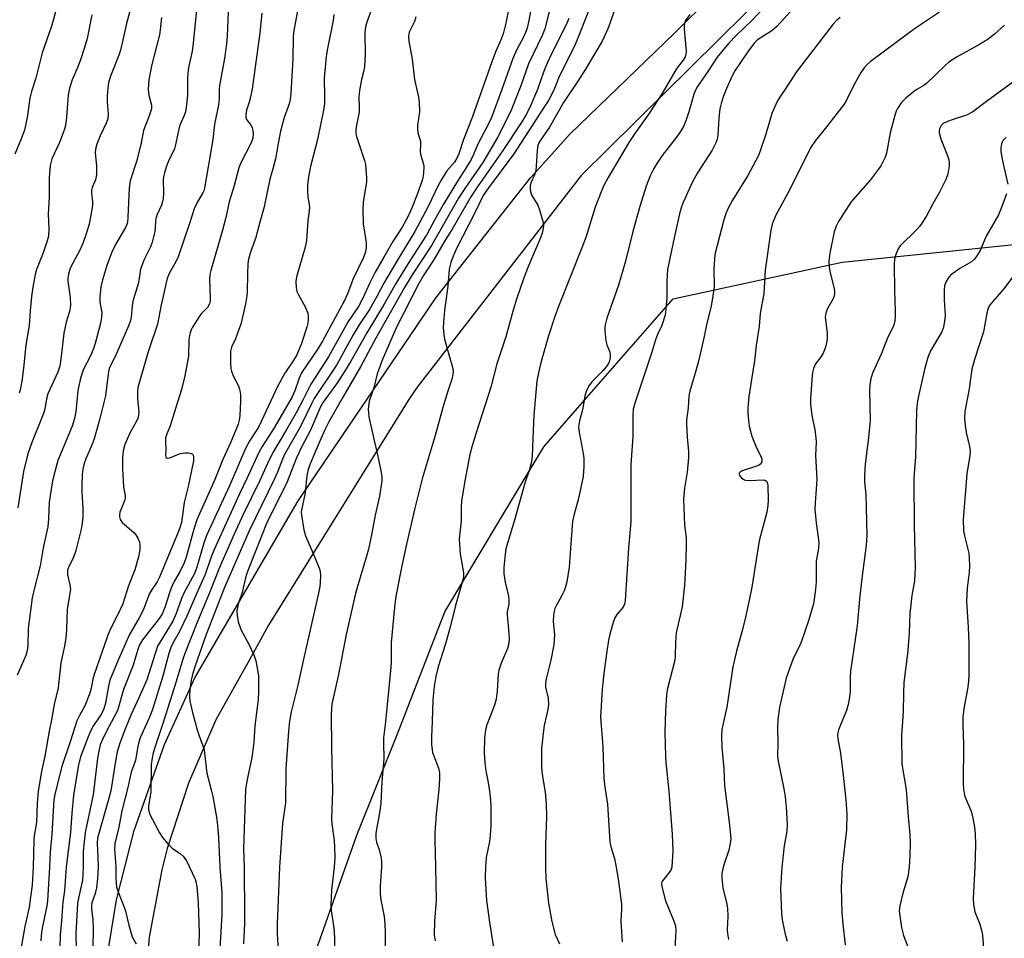
# Model space of a CAD drawing. Units: inches. Extents: x 1243771 to 1249771, y 593451 to 597452.
# Drawn here: x 1248700 to 1248979, y 593980 to 594240 of the extents above; entities that cross this region are included whole.
import ezdxf

# ---------------------------------------------------------------- set-up
doc = ezdxf.new("R2010")
doc.units = ezdxf.units.IN
doc.header["$MEASUREMENT"] = 0
for name, color, linetype in [('NTRL-Trees', 3, 'Continuous'), ('TRANS-Road', 130, 'Continuous'), ('Undefined', 1, 'Continuous')]:
    doc.layers.add(name, color=color, linetype=linetype)

msp = doc.modelspace()

# ---------------------------------------------------------------- linework, layer by layer
at = {"layer": 'NTRL-Trees'}
msp.add_polyline3d([(1249004.75, 593451.11, 0), (1248561.6, 593451.15, 0), (1248649.72, 593612.72, 0), (1248697.53, 593708.33, 0), (1248718.54, 593748.18, 0), (1248728.13, 593767.36, 0), (1248737.72, 593792.3, 0), (1248747.32, 593819.15, 0), (1248756.91, 593853.68, 0), (1248768.42, 593884.37, 0), (1248776.09, 593930.41, 0), (1248778.01, 593951.51, 0), (1248783.76, 593976.44, 0), (1248795.27, 594009.05, 0), (1248806.78, 594037.82, 0), (1248820.21, 594072.35, 0), (1248837.47, 594101.12, 0), (1248848.31, 594119.19, 0), (1248859.82, 594132.35, 0), (1248885, 594161.13, 0), (1248932.92, 594171.55, 0), (1249004.79, 594178.84, 0)], dxfattribs=at)
at = {"layer": 'TRANS-Road'}
for points in [[(1248722.91, 593965.2), (1248727.12, 593990.72), (1248732.14, 594010.34), (1248740.73, 594034.74), (1248749.33, 594053.67), (1248778.61, 594103.8), (1248817.76, 594161.53), (1248844.5, 594195.4), (1248855.71, 594207.76), (1248885.45, 594236.52), (1248916.43, 594267.22), (1248923, 594272.66), (1248922.77, 594272.93), (1248922.51, 594273.25), (1248928.09, 594278.78), (1248971.13, 594320.54), (1249016.04, 594365.22)], [(1248993.67, 594326.12), (1248944.46, 594280.7), (1248858.88, 594196.12), (1248812.41, 594136.1), (1248810.28, 594133.04), (1248770.23, 594068.57), (1248764.87, 594058.74), (1248755.32, 594041.72), (1248747.5, 594023.85), (1248741.46, 594005.29), (1248739.92, 593999.28), (1248736.33, 593980.11), (1248734.63, 593960.67)]]:
    msp.add_lwpolyline(points, dxfattribs=at)
at = {"layer": 'Undefined'}
for points, elevation in [([(1248731.62, 594245.42), (1248729.95, 594239.14), (1248728.27, 594231.61), (1248727.8, 594230.23), (1248725.4, 594224.23), (1248724.86, 594222.43), (1248724.61, 594220.83), (1248724.45, 594218.54), (1248724.48, 594216.99), (1248724.73, 594213.59), (1248724.61, 594212.19), (1248724.24, 594211.08), (1248722.48, 594207.34), (1248721.56, 594204.93), (1248721.16, 594203.57), (1248721.08, 594202.51), (1248721.42, 594198.85), (1248721.44, 594196.23), (1248721.11, 594194.82), (1248720.18, 594192.68), (1248719.99, 594191.91), (1248719.98, 594191.11), (1248720.31, 594188.62), (1248720.34, 594187.53), (1248719.78, 594184.86), (1248719.36, 594182.32), (1248718.53, 594179.55), (1248717.6, 594176.81), (1248716.7, 594174.95), (1248714.09, 594169.96), (1248713.74, 594169.14), (1248713.47, 594168.07), (1248713.31, 594166.98), (1248713.3, 594166.14), (1248713.97, 594161.51), (1248714.09, 594159.18), (1248713.77, 594157.53), (1248712.85, 594154.5), (1248712.2, 594151.38), (1248711.95, 594149.64), (1248711.36, 594144), (1248711.05, 594142.05), (1248710.48, 594140.36), (1248707.66, 594134.15), (1248707.29, 594132.81), (1248706.79, 594129.88), (1248706.41, 594128.59), (1248703.09, 594120.42), (1248701.95, 594117.13), (1248700.71, 594112.17), (1248699.12, 594101.83)], 710), ([(1248750.17, 594246.75), (1248748.8, 594232.72), (1248748.56, 594231.29), (1248747.57, 594226.7), (1248747.31, 594224.95), (1248747.22, 594223.48), (1248747.25, 594218.82), (1248746.98, 594216.15), (1248746.66, 594214.1), (1248746.33, 594213.08), (1248745.16, 594210.52), (1248744.88, 594209.68), (1248744.47, 594207.95), (1248743.88, 594204.75), (1248743.57, 594203.63), (1248741.77, 594199.99), (1248741.17, 594198.42), (1248740.7, 594196.87), (1248740.46, 594195.73), (1248740.36, 594194.86), (1248740.42, 594191.01), (1248740.33, 594189.53), (1248740.2, 594188.67), (1248739.89, 594187.68), (1248738.68, 594184.99), (1248738.3, 594183.89), (1248738.18, 594183.13), (1248738.12, 594181.22), (1248738, 594180.18), (1248737.26, 594177.14), (1248736.75, 594175.84), (1248734.97, 594172.23), (1248733.96, 594169.54), (1248733.31, 594165.69), (1248731.7, 594160.48), (1248731.51, 594159.1), (1248731.29, 594155.96), (1248731.1, 594154.98), (1248730.62, 594153.68), (1248726.78, 594144.97), (1248725.31, 594142.04), (1248725.03, 594141.34), (1248724.85, 594140.49), (1248723.95, 594133.58), (1248722.25, 594126.77), (1248720.79, 594121.45), (1248720.18, 594119.87), (1248718.36, 594115.77), (1248717.92, 594114.44), (1248717.52, 594112.8), (1248717.36, 594111.33), (1248717.25, 594108.03), (1248717.29, 594106.25), (1248717.58, 594101.76), (1248717.53, 594099.22), (1248717.41, 594097.54), (1248717.06, 594095.79), (1248715.61, 594089.8), (1248714.77, 594087.62), (1248713.55, 594085.25), (1248713.24, 594084.19), (1248713.25, 594082.86), (1248713.91, 594080.06), (1248714.03, 594078.74), (1248713.13, 594073.18), (1248712.9, 594067.33), (1248712.73, 594064.99), (1248712.35, 594062.63), (1248711.34, 594057.89), (1248710.57, 594050.8), (1248709.43, 594046.12), (1248708.68, 594041.75), (1248708.01, 594038.55), (1248706.81, 594031.48), (1248705.8, 594027.11), (1248704.91, 594021.49), (1248704.58, 594018.02), (1248704.38, 594012.65), (1248703.77, 594008.85), (1248703.65, 594007.52), (1248703.45, 594000)], 706), ([(1248710.24, 594244.22), (1248708.73, 594238.69), (1248707.95, 594236.25), (1248706.05, 594230.84), (1248704.2, 594223.65), (1248702.97, 594219.89), (1248702.55, 594218), (1248701.73, 594212.54), (1248700.98, 594208.94), (1248700.07, 594206.45), (1248698.25, 594202.12)], 714), ([(1248758.82, 594242.42), (1248758.49, 594235.62), (1248758.3, 594233.37), (1248757.72, 594229.25), (1248756.29, 594221.58), (1248756.21, 594220.44), (1248756.19, 594217.94), (1248756.02, 594215.98), (1248754.95, 594210.65), (1248754.43, 594206.28), (1248752.11, 594192.5), (1248751.89, 594191.69), (1248751.63, 594191.12), (1248750.07, 594188.64), (1248749.12, 594186.59), (1248747.84, 594182.46), (1248744.58, 594173.03), (1248743.91, 594171.61), (1248742.12, 594168.44), (1248741.5, 594166.89), (1248739.81, 594159.43), (1248738.75, 594153.92), (1248736.06, 594146.06), (1248733.18, 594135.94), (1248733.03, 594134.82), (1248733.05, 594132.75), (1248733.48, 594129.08), (1248733.24, 594127.49), (1248732.82, 594126.45), (1248731.11, 594123.42), (1248730.48, 594122.14), (1248729.51, 594119.79), (1248729.02, 594117.98), (1248728.84, 594116.02), (1248728.8, 594112.89), (1248729.07, 594107.81), (1248729.53, 594105.31), (1248729.57, 594104.57), (1248729.39, 594103.81), (1248728.48, 594101.78), (1248728.08, 594100.67), (1248727.91, 594099.83), (1248727.92, 594099.3), (1248728.16, 594098.56), (1248728.71, 594097.73), (1248729.33, 594097.13), (1248732.05, 594094.89), (1248732.61, 594094.23), (1248733.18, 594093.23), (1248733.61, 594092.17), (1248733.77, 594091.34), (1248733.69, 594089.94), (1248733.39, 594087.96), (1248732.3, 594084.31), (1248730.55, 594079.72), (1248728.88, 594074.69), (1248728.19, 594073.06), (1248725.16, 594066.85), (1248724.6, 594065.52), (1248720.73, 594054.64), (1248720.38, 594053.27), (1248719.93, 594050.76), (1248719.5, 594049.34), (1248718.08, 594045.72), (1248716.57, 594042.99), (1248715.88, 594041.5), (1248714.08, 594035.84), (1248711.56, 594028.5), (1248709.74, 594021.06), (1248709.36, 594019.04), (1248708.74, 594009.38), (1248708.25, 594004.23), (1248708.08, 594000)], 704), ([(1248778.58, 594243.3), (1248777.36, 594236.58), (1248777.24, 594235.1), (1248777.13, 594229.12), (1248776.57, 594219.36), (1248776.37, 594217.61), (1248776.04, 594216.36), (1248774.71, 594212.54), (1248773.66, 594208.61), (1248772.92, 594205.13), (1248772.18, 594200.81), (1248771.67, 594198.66), (1248770.63, 594195.04), (1248769.03, 594187.2), (1248767.74, 594182.85), (1248766.59, 594178.53), (1248765.14, 594174.37), (1248764.59, 594172.4), (1248764.4, 594170.99), (1248764.22, 594168.16), (1248764.18, 594163.07), (1248764.11, 594161.93), (1248763.73, 594159.73), (1248762.78, 594155.54), (1248762.33, 594153.89), (1248761.47, 594151.39), (1248760.84, 594149.76), (1248759.75, 594147.39), (1248759.48, 594146.31), (1248759.43, 594145.17), (1248759.49, 594142.56), (1248759.56, 594141.4), (1248759.7, 594140.57), (1248760.18, 594139.31), (1248761.64, 594136.66), (1248762, 594135.54), (1248762.3, 594134.1), (1248762.32, 594132.05), (1248762.09, 594128.06), (1248761.91, 594126.7), (1248761.59, 594125.58), (1248761.04, 594124.18), (1248759.41, 594120.31), (1248757.23, 594115.61), (1248755.02, 594109.94), (1248749.85, 594098.48), (1248749.03, 594095.86), (1248746.9, 594087.88), (1248746.3, 594086.23), (1248745.18, 594083.9), (1248743.55, 594081.14), (1248742.72, 594079.37), (1248742.11, 594077.8), (1248740.94, 594073.88), (1248740.02, 594071.75), (1248738.93, 594070.13), (1248734.45, 594064.41), (1248733.59, 594062.98), (1248733.12, 594061.68), (1248731.88, 594057.27), (1248729.11, 594050.32), (1248727.52, 594044.73), (1248726.84, 594043.26), (1248724.44, 594038.88), (1248723.14, 594036.22), (1248722.49, 594034.65), (1248722.15, 594033.36), (1248721.75, 594030.85), (1248720.48, 594020.52), (1248720.06, 594018.32), (1248718.66, 594012.07), (1248718.25, 594009.79), (1248717.69, 594004.53), (1248717.64, 594000)], 700), ([(1248838.65, 594244.91), (1248837.59, 594239.23), (1248836.79, 594236.21), (1248836.22, 594234.72), (1248834.74, 594231.35), (1248833.56, 594228.33), (1248828.01, 594212.55), (1248825.5, 594206.32), (1248824.21, 594202.21), (1248823.68, 594200.98), (1248822.96, 594199.88), (1248820.85, 594197.38), (1248819.2, 594194.74), (1248818.39, 594193.22), (1248815.5, 594187.25), (1248811.75, 594180.2), (1248806.58, 594171.79), (1248802.92, 594165.51), (1248800.93, 594161.75), (1248798.84, 594158.13), (1248795.95, 594153.72), (1248794.24, 594150.93), (1248789.49, 594142.31), (1248783.19, 594132.83), (1248782.38, 594131.31), (1248779.28, 594124.92), (1248774.73, 594116.96), (1248774.18, 594115.68), (1248772.81, 594112.01), (1248771.97, 594110.04), (1248764.72, 594095.38), (1248757.72, 594079.3), (1248752.52, 594065.91), (1248749.4, 594057.07), (1248748.74, 594054.95), (1248748.31, 594053.05), (1248747.89, 594050.24), (1248747.81, 594048.51), (1248747.9, 594047.09), (1248748.64, 594043.81), (1248750.02, 594038.94), (1248750.56, 594037.23), (1248751.93, 594033.38), (1248752.11, 594032.27), (1248752.73, 594026.6), (1248753.99, 594021.96), (1248754.39, 594020.05), (1248755.55, 594013.6), (1248755.88, 594010.81), (1248756.08, 594008.39), (1248756.46, 594000)], 692), ([(1248844.84, 594244.11), (1248844.09, 594240), (1248843.55, 594237.89), (1248843.1, 594236.58), (1248842.55, 594235.28), (1248840.71, 594231.76), (1248839.55, 594229.23), (1248836.43, 594220.46), (1248833.49, 594212.57), (1248832.62, 594210.7), (1248829.55, 594204.77), (1248828.39, 594202.02), (1248827.7, 594200.58), (1248825.76, 594197.38), (1248823.81, 594194.45), (1248819.87, 594187.97), (1248817.31, 594183.38), (1248815.16, 594179.31), (1248809.67, 594170.89), (1248806.36, 594165.45), (1248803.01, 594159.62), (1248798.09, 594151.44), (1248793.58, 594143.47), (1248791.8, 594140.48), (1248789.75, 594137.37), (1248785.72, 594131.79), (1248784.95, 594130.53), (1248782.13, 594123.9), (1248779.67, 594119.22), (1248778.16, 594116), (1248775.32, 594108.74), (1248769.89, 594097.91), (1248764.48, 594084.3), (1248763.8, 594082.37), (1248762.72, 594077.86), (1248761.8, 594075.16), (1248761.53, 594074.15), (1248761.28, 594072.57), (1248761.31, 594071.47), (1248761.65, 594069.54), (1248762.14, 594067.97), (1248762.61, 594066.97), (1248764.58, 594063.44), (1248766.03, 594060.18), (1248766.65, 594058.52), (1248766.95, 594057.06), (1248767.35, 594054.11), (1248767.42, 594049.82), (1248767.33, 594047.53), (1248766.37, 594040.02), (1248766.07, 594035.44), (1248765.81, 594033.14), (1248765.46, 594031.12), (1248764.06, 594024.4), (1248763.74, 594022), (1248763.15, 594005.22), (1248763.36, 594000)], 690), ([(1248739.91, 594240.86), (1248739.51, 594237.34), (1248739.27, 594235.92), (1248737.02, 594227.2), (1248736.31, 594223.24), (1248736.09, 594220.48), (1248736.25, 594218.86), (1248737.02, 594216.05), (1248737.02, 594215.03), (1248736.59, 594213.48), (1248734.81, 594208.8), (1248733.99, 594204.86), (1248732.79, 594200.06), (1248731.01, 594194.59), (1248730.74, 594192.59), (1248730.35, 594184.19), (1248730.21, 594182.84), (1248730.01, 594182.17), (1248729.65, 594181.37), (1248726.83, 594176.49), (1248725.76, 594174.36), (1248724.47, 594170.83), (1248723.11, 594166.5), (1248722.66, 594164.54), (1248722.38, 594161.64), (1248722.41, 594160.21), (1248722.94, 594157.24), (1248722.86, 594155.83), (1248722.57, 594154.17), (1248721.01, 594148.43), (1248720.48, 594146.79), (1248719.73, 594144.94), (1248717.78, 594141.13), (1248717.07, 594139.21), (1248716.69, 594137.78), (1248716.15, 594135.17), (1248715.6, 594129.06), (1248715.23, 594127.15), (1248714.54, 594125.05), (1248710.49, 594115.3), (1248710.16, 594114.23), (1248708.99, 594109.49), (1248707.98, 594103.43), (1248707.82, 594098.81), (1248707.59, 594096.52), (1248706.31, 594090.54), (1248705.47, 594085.4), (1248703.8, 594079.16), (1248703.19, 594076.33), (1248702.05, 594067.63), (1248701.93, 594062.77), (1248701.78, 594061.38), (1248701.36, 594060.02), (1248698.89, 594054.4)], 708), ([(1248720.12, 594241.63), (1248718.76, 594234.92), (1248718.07, 594232.37), (1248716.88, 594228.83), (1248715.96, 594226.46), (1248714.51, 594223.19), (1248713.74, 594220.81), (1248713.4, 594218.84), (1248712.93, 594212.61), (1248712.62, 594210.3), (1248712.37, 594209.17), (1248710.96, 594205.43), (1248708.8, 594200.83), (1248708.25, 594198.91), (1248707.98, 594195.45), (1248707.97, 594189.93), (1248707.72, 594185.1), (1248707.89, 594181.08), (1248707.77, 594178.92), (1248707.45, 594177.52), (1248706.35, 594174.18), (1248704.41, 594169.39), (1248704.05, 594167.97), (1248703.35, 594164.44), (1248702.98, 594161.8), (1248702.63, 594157.67), (1248702.38, 594153.53), (1248701.42, 594147.98), (1248700.73, 594141.49), (1248700.23, 594137.78), (1248699.8, 594135.32), (1248699.52, 594134.34)], 712), ([(1248768.35, 594242.12), (1248767.75, 594236.57), (1248765.6, 594220.53), (1248764.83, 594217.15), (1248763.99, 594214.59), (1248763.76, 594213.28), (1248763.79, 594212.62), (1248764.01, 594211.91), (1248765.28, 594210.29), (1248765.61, 594209.62), (1248765.78, 594208.84), (1248765.86, 594208.03), (1248765.79, 594206.69), (1248765.3, 594205.36), (1248762.34, 594199.65), (1248761.78, 594198.29), (1248760.36, 594192.83), (1248759.05, 594188.66), (1248758.09, 594184.2), (1248757.19, 594180.61), (1248753.85, 594169.16), (1248753.6, 594168.03), (1248753.48, 594166.6), (1248753.72, 594161.38), (1248753.7, 594160.5), (1248753.52, 594159.67), (1248752.95, 594158.69), (1248751.16, 594156.83), (1248750.44, 594155.9), (1248748.71, 594153.09), (1248748.31, 594152.29), (1248748.02, 594151.5), (1248747.81, 594150.69), (1248747.67, 594149.59), (1248747.53, 594144.82), (1248746.52, 594139.24), (1248745.53, 594135.41), (1248743.51, 594128.76), (1248742.29, 594125.09), (1248741.25, 594122.54), (1248741.03, 594121.71), (1248740.96, 594120.86), (1248741.07, 594118.3), (1248741.03, 594116.7), (1248741.07, 594116.33), (1248741.21, 594116.06), (1248741.53, 594115.95), (1248742.21, 594116.04), (1248745.13, 594117.23), (1248746.47, 594117.46), (1248747.55, 594117.43), (1248748.27, 594117.29), (1248748.64, 594117.07), (1248748.92, 594116.48), (1248748.98, 594115.72), (1248748.92, 594115.18), (1248747.41, 594107.94), (1248746.33, 594103.35), (1248745.51, 594097.72), (1248745.1, 594096.23), (1248744.62, 594094.92), (1248739.32, 594082.25), (1248738.65, 594080.93), (1248737, 594078.48), (1248736.49, 594077.58), (1248735.28, 594074.34), (1248734.72, 594073.05), (1248733.49, 594070.66), (1248730.78, 594065.96), (1248727.54, 594058.7), (1248725.83, 594054.61), (1248725.26, 594052.96), (1248724.85, 594051.33), (1248723.98, 594046.47), (1248723.53, 594044.91), (1248722.82, 594043.5), (1248720.62, 594040.17), (1248719.72, 594038.52), (1248718.85, 594036.45), (1248716.94, 594031.26), (1248716.26, 594028.55), (1248714.9, 594020.37), (1248714.4, 594015.34), (1248714.04, 594009.89), (1248712.86, 594000)], 702), ([(1248788.77, 594241.73), (1248788.59, 594240.06), (1248786.85, 594231.62), (1248786.56, 594229.78), (1248786.03, 594223.66), (1248786.14, 594218.45), (1248786.07, 594216.5), (1248785.9, 594215.09), (1248784.14, 594206.28), (1248782.16, 594198.59), (1248781.56, 594195.67), (1248781.3, 594193.3), (1248781.28, 594191.6), (1248781.4, 594189.92), (1248781.78, 594187.85), (1248781.82, 594187), (1248781.34, 594183.17), (1248780.99, 594177.66), (1248780.59, 594175.72), (1248778.22, 594167.68), (1248778.04, 594166.8), (1248777.98, 594165.97), (1248778.05, 594164.3), (1248778.3, 594163.22), (1248778.66, 594162.43), (1248780.64, 594158.85), (1248781.41, 594157.05), (1248781.52, 594156.22), (1248781.5, 594155.35), (1248781.36, 594154.2), (1248781.1, 594153.06), (1248779.59, 594148.42), (1248778.24, 594145.27), (1248777.4, 594143.83), (1248774.9, 594140.03), (1248772.9, 594136.48), (1248767.55, 594125.08), (1248766.91, 594123.98), (1248764.91, 594120.96), (1248763.71, 594118.65), (1248759.2, 594108.14), (1248752.63, 594094.01), (1248751.84, 594091.88), (1248749.93, 594085.05), (1248749.36, 594083.44), (1248746.16, 594077.71), (1248745.52, 594076.18), (1248744, 594071.87), (1248743.04, 594069.7), (1248739.45, 594063.9), (1248738.78, 594062.61), (1248735.74, 594053.14), (1248733.47, 594047.96), (1248731.14, 594043.09), (1248729.65, 594039.4), (1248728.08, 594035.14), (1248727.34, 594032.66), (1248726.79, 594030), (1248725.92, 594024.01), (1248725.49, 594021.67), (1248724.85, 594019.15), (1248721.74, 594008.24), (1248721.63, 594006.82), (1248721.85, 594002.8), (1248721.88, 594000)], 698), ([(1248812, 594241.03), (1248811.61, 594239.71), (1248810.12, 594236.69), (1248809.9, 594235.59), (1248809.99, 594234.18), (1248810.98, 594229.08), (1248811.65, 594223.27), (1248812.73, 594218.31), (1248812.96, 594216.84), (1248813.04, 594214.15), (1248812.53, 594210.39), (1248812.45, 594209.24), (1248812.6, 594208.21), (1248813.31, 594205.86), (1248813.35, 594204.99), (1248813.26, 594202.94), (1248813.34, 594202.11), (1248814.09, 594199.61), (1248814.25, 594198.76), (1248814.18, 594196.69), (1248814.03, 594195.51), (1248813.84, 594194.68), (1248812.42, 594190.68), (1248810.96, 594187.07), (1248810.13, 594185.14), (1248809.21, 594183.28), (1248808.12, 594181.45), (1248805.45, 594177.38), (1248802.97, 594172.95), (1248800.46, 594168.68), (1248798.93, 594165.61), (1248796.96, 594161.32), (1248795.74, 594158.92), (1248792.86, 594154.68), (1248787.24, 594144.69), (1248782.27, 594136.95), (1248780.19, 594132.81), (1248778.04, 594128.8), (1248775.22, 594123.86), (1248771.61, 594117.81), (1248770.43, 594115.44), (1248767.77, 594109.57), (1248762.94, 594099.79), (1248760.47, 594094.4), (1248756.34, 594084.96), (1248753.47, 594077.75), (1248750.08, 594069.63), (1248746.48, 594060.59), (1248745.92, 594058.96), (1248744.03, 594052.59), (1248740.41, 594041.24), (1248738.23, 594034.73), (1248737.55, 594032.38), (1248737.22, 594030.86), (1248736.95, 594028.99), (1248736.8, 594021.35), (1248736.17, 594017.28), (1248736.19, 594016.39), (1248736.34, 594015.53), (1248736.64, 594014.75), (1248737.28, 594013.48), (1248739.28, 594009.76), (1248740.11, 594008.43), (1248741.63, 594006.63), (1248742.86, 594005.37), (1248743.53, 594004.86), (1248745.17, 594003.83), (1248746.02, 594003.12), (1248746.94, 594001.81), (1248747.84, 594000)], 694), ([(1248960.55, 594242.4), (1248954.04, 594238.04), (1248951.93, 594236.51), (1248940.88, 594228.27), (1248939.98, 594227.5), (1248939.18, 594226.62), (1248938.36, 594225.41), (1248936.36, 594221.86), (1248934.19, 594217.4), (1248933.51, 594216.27), (1248928.51, 594209.85), (1248925.39, 594206.04), (1248923.94, 594203.91), (1248918.1, 594192.08), (1248914.12, 594184.86), (1248913.09, 594182.24), (1248912.67, 594180.58), (1248911.09, 594169.23), (1248910.71, 594162.63), (1248909.71, 594156.93), (1248909.39, 594153.39), (1248908.57, 594147.92), (1248908.06, 594143.52), (1248907.37, 594138.81), (1248906.46, 594133.38), (1248906.23, 594130.19), (1248906.22, 594128.74), (1248906.39, 594126.49), (1248906.59, 594125.06), (1248906.91, 594123.6), (1248907.37, 594122.18), (1248908.46, 594119.39), (1248909.99, 594116.18), (1248910.16, 594115.65), (1248910.2, 594114.98), (1248910.01, 594114.41), (1248909.44, 594113.95), (1248908.09, 594113.44), (1248904.55, 594112.37), (1248903.98, 594112.02), (1248903.76, 594111.68), (1248903.75, 594111.48), (1248903.86, 594111.06), (1248904.26, 594110.42), (1248904.82, 594109.96), (1248905.47, 594109.68), (1248906.64, 594109.58), (1248910.54, 594109.83), (1248911.05, 594109.74), (1248911.5, 594109.44), (1248911.77, 594108.85), (1248911.88, 594108.03), (1248911.95, 594104.17), (1248911.89, 594102.55), (1248911.58, 594100.67), (1248909.43, 594092.52), (1248907.29, 594079.39), (1248906.58, 594075.66), (1248905.55, 594070.83), (1248904.81, 594067.72), (1248902.95, 594061.25), (1248901.95, 594056.77), (1248901.51, 594054.21), (1248900.25, 594045.39), (1248899.08, 594040.3), (1248898.85, 594039), (1248898.75, 594037.26), (1248898.77, 594033.99), (1248899.4, 594027.85), (1248899.55, 594023.17), (1248900.9, 594012.77), (1248901.35, 594008.08), (1248901.22, 594006.69), (1248900.82, 594004.79), (1248899.57, 594001.26), (1248899.23, 594000)], 672), ([(1248978.97, 594238.69), (1248976.2, 594236.13), (1248974.36, 594234.75), (1248971.92, 594233.22), (1248965.37, 594229.62), (1248963.19, 594228.18), (1248962.12, 594227.25), (1248956.84, 594222.14), (1248956.14, 594221.62), (1248954.16, 594220.48), (1248953.22, 594219.83), (1248950.98, 594217.96), (1248949.75, 594216.73), (1248948.6, 594215.08), (1248948.22, 594214.31), (1248947.94, 594213.49), (1248946.52, 594208.17), (1248945.49, 594202.38), (1248945.11, 594201.26), (1248944.51, 594199.91), (1248943.96, 594198.86), (1248943.46, 594198.12), (1248940.93, 594194.79), (1248936.71, 594190.07), (1248935.45, 594188.56), (1248931.88, 594183.04), (1248931.23, 594181.74), (1248930.7, 594180.13), (1248929.46, 594174.09), (1248929.21, 594171.75), (1248929.22, 594170.01), (1248929.61, 594168.07), (1248930.65, 594164.08), (1248930.8, 594163.07), (1248930.78, 594162.39), (1248930.59, 594161.66), (1248930.25, 594160.86), (1248928.81, 594158.35), (1248928.27, 594157.08), (1248928.17, 594155.96), (1248928.65, 594151.52), (1248928.69, 594150.03), (1248928.61, 594149.14), (1248928.18, 594147.41), (1248927.56, 594145.74), (1248926.96, 594144.76), (1248925.4, 594142.64), (1248924.81, 594141.33), (1248924.57, 594140.19), (1248924.33, 594138.13), (1248923.97, 594132.96), (1248923.99, 594131.24), (1248924.34, 594128.04), (1248924.6, 594126.61), (1248925.24, 594124.07), (1248925.51, 594121.58), (1248925.54, 594120.47), (1248925.41, 594116.84), (1248925.72, 594109.9), (1248925.28, 594103.28), (1248925.23, 594101.49), (1248925.53, 594097.65), (1248926.29, 594092.08), (1248926.2, 594090.32), (1248925.6, 594086.71), (1248925.56, 594080.99), (1248925.36, 594078.67), (1248924.83, 594074.63), (1248923.41, 594069.86), (1248921.31, 594063.81), (1248920.64, 594062.25), (1248919.08, 594059.11), (1248917.06, 594053.56), (1248915.19, 594045.36), (1248914.69, 594041.75), (1248914.64, 594039.72), (1248914.71, 594035.09), (1248914.64, 594031.45), (1248914.84, 594030.02), (1248916.4, 594022.23), (1248916.78, 594019.95), (1248917.11, 594017.13), (1248917.34, 594012.05), (1248917.28, 594010.16), (1248916.49, 594006.05), (1248915.84, 594000)], 670), ([(1248982.64, 594223.49), (1248973.93, 594217.06), (1248970.06, 594214.12), (1248968.22, 594213.19), (1248964.42, 594212), (1248962.82, 594211.41), (1248961.58, 594210.79), (1248961, 594210.27), (1248960.55, 594209.31), (1248960.46, 594208.79), (1248960.5, 594208.22), (1248961.06, 594206.21), (1248962.78, 594201.92), (1248963.17, 594200.55), (1248963.29, 594199.7), (1248963.3, 594198.85), (1248962.96, 594196.59), (1248962.33, 594194.98), (1248960.54, 594191.34), (1248958.63, 594188), (1248956.74, 594184.48), (1248955.56, 594182.52), (1248954.89, 594181.61), (1248954.12, 594180.77), (1248949.42, 594176.18), (1248948.83, 594175.25), (1248948.15, 594173.72), (1248947.78, 594172.39), (1248947.7, 594170.96), (1248947.78, 594163.42), (1248948.01, 594157.7), (1248948, 594156.01), (1248947.9, 594154.89), (1248947.69, 594154.07), (1248947.28, 594153.01), (1248945.95, 594150.23), (1248944.08, 594145.64), (1248941.59, 594140.07), (1248941.1, 594138.45), (1248940.76, 594136.81), (1248940.68, 594135.11), (1248940.86, 594126.48), (1248940.34, 594120.91), (1248939.46, 594114.25), (1248939.24, 594111), (1248939.3, 594109.22), (1248939.63, 594105.63), (1248939.78, 594102.09), (1248939.92, 594093.95), (1248939.78, 594091.31), (1248938.54, 594081.82), (1248937.91, 594075.97), (1248937.23, 594068.41), (1248935.28, 594055.58), (1248935.19, 594053.86), (1248935.19, 594049.81), (1248935.06, 594048.14), (1248934.65, 594046.12), (1248934.19, 594044.42), (1248931.94, 594038.94), (1248931.68, 594038.11), (1248931.59, 594037.53), (1248931.68, 594036.38), (1248932.46, 594032.33), (1248933.26, 594026.08), (1248934, 594019.09), (1248934.32, 594015.08), (1248934.16, 594010.55), (1248932.93, 594000)], 668), ([(1248979.5, 594206.85), (1248978.65, 594206.09), (1248978.29, 594205.52), (1248978.13, 594205.02), (1248977.99, 594203.93), (1248978, 594202.82), (1248978.6, 594199.37), (1248979.97, 594193.63)], 666), ([(1248979.53, 594190.87), (1248978.27, 594187.32), (1248977.3, 594184.9), (1248973.79, 594178.86), (1248972.08, 594174.82), (1248971.19, 594173.29), (1248970.46, 594172.36), (1248969.63, 594171.65), (1248966.37, 594169.7), (1248963.71, 594167.85), (1248962.98, 594167.02), (1248962.35, 594165.83), (1248962, 594164.81), (1248961.88, 594163.68), (1248961.89, 594160.79), (1248962.14, 594156.32), (1248962.01, 594154.86), (1248961.69, 594153.12), (1248961.2, 594151.74), (1248958.04, 594146.35), (1248957.21, 594144.51), (1248956.37, 594141.48), (1248954.65, 594134), (1248954.22, 594131.66), (1248954.06, 594129.26), (1248953.77, 594116.28), (1248953.35, 594111.6), (1248953.28, 594109.93), (1248953.38, 594096.94), (1248953.62, 594084.86), (1248953.59, 594083.12), (1248953.42, 594081.14), (1248952.7, 594076.97), (1248952.4, 594074.33), (1248952.19, 594071.97), (1248951.93, 594066.31), (1248951.46, 594060.51), (1248950.46, 594052.31), (1248950.3, 594049.43), (1248950.27, 594043.9), (1248949.8, 594037.37), (1248949.86, 594029.19), (1248951.12, 594022.05), (1248951.65, 594014.25), (1248952.19, 594009.2), (1248952.25, 594007), (1248952.18, 594003.23), (1248951.92, 594000)], 666)]:
    msp.add_lwpolyline(points, dxfattribs=dict(at, elevation=elevation))
for points in [[(1248914.12, 594247.3, 678), (1248907.37, 594240.05, 678), (1248902.97, 594235.86, 678), (1248900.66, 594233.49, 678), (1248897.47, 594229.63, 678), (1248895.26, 594226.1, 678), (1248891.88, 594221.31, 678), (1248891.24, 594220.1, 678), (1248890.85, 594219.11, 678), (1248889.49, 594214.1, 678), (1248888.61, 594211.55, 678), (1248887.91, 594210.01, 678), (1248887.1, 594208.59, 678), (1248885.99, 594206.99, 678), (1248881.93, 594201.72, 678), (1248880.58, 594199.79, 678), (1248879.5, 594198.04, 678), (1248878.53, 594196, 678), (1248877.36, 594193.07, 678), (1248875.56, 594187.25, 678), (1248873.58, 594180.2, 678), (1248871.46, 594171.77, 678), (1248869.5, 594164.99, 678), (1248866.24, 594155.59, 678), (1248865.73, 594153.72, 678), (1248865.6, 594152.91, 678), (1248865.59, 594152.05, 678), (1248865.89, 594149.17, 678), (1248866.16, 594148.06, 678), (1248867, 594145.96, 678), (1248867.18, 594145.2, 678), (1248867.15, 594144.41, 678), (1248866.96, 594143.56, 678), (1248866.64, 594142.75, 678), (1248866, 594141.79, 678), (1248865.05, 594140.68, 678), (1248863.24, 594138.93, 678), (1248862.04, 594137.65, 678), (1248861.22, 594136.5, 678), (1248860.52, 594135.3, 678), (1248860.23, 594134.56, 678), (1248859.95, 594133.56, 678), (1248859.27, 594129.61, 678), (1248858.44, 594126.55, 678), (1248858.23, 594125.53, 678), (1248858.18, 594124.73, 678), (1248858.31, 594123.31, 678), (1248859.47, 594117.31, 678), (1248859.68, 594115.87, 678), (1248859.68, 594113.57, 678), (1248859.52, 594110.7, 678), (1248858.13, 594104.54, 678), (1248856.93, 594100.04, 678), (1248856.49, 594098.02, 678), (1248856.03, 594093.02, 678), (1248855.48, 594085.04, 678), (1248854.86, 594080.9, 678), (1248854.47, 594079.47, 678), (1248854.07, 594078.35, 678), (1248853.42, 594077.03, 678), (1248851.78, 594074.12, 678), (1248851.46, 594073.34, 678), (1248851.24, 594072.53, 678), (1248851.09, 594071.43, 678), (1248850.99, 594069.76, 678), (1248851.31, 594065.85, 678), (1248851.15, 594063.06, 678), (1248850.31, 594058.71, 678), (1248848.98, 594053.42, 678), (1248848.76, 594052.06, 678), (1248848.83, 594050.98, 678), (1248849.58, 594047.88, 678), (1248849.67, 594046.13, 678), (1248849.48, 594044.66, 678), (1248848.44, 594040.15, 678), (1248848.2, 594038.76, 678), (1248847.7, 594033.62, 678), (1248847.62, 594031.07, 678), (1248847.66, 594028.54, 678), (1248847.78, 594027.1, 678), (1248848.03, 594025.08, 678), (1248848.66, 594021.29, 678), (1248849.02, 594017.9, 678), (1248849.05, 594014.39, 678), (1248848.75, 594006.21, 678), (1248848.77, 594000, 678)], [(1248921.3, 594246.01, 676), (1248914.45, 594238.35, 676), (1248913, 594237.13, 676), (1248908.97, 594234.52, 676), (1248907.99, 594233.62, 676), (1248906.1, 594231.09, 676), (1248902.55, 594225.79, 676), (1248901.75, 594224.31, 676), (1248900.16, 594220.73, 676), (1248899.2, 594218.39, 676), (1248898.58, 594216.45, 676), (1248898.27, 594215.01, 676), (1248897.92, 594212.36, 676), (1248897.72, 594207.48, 676), (1248897.48, 594206.41, 676), (1248897.11, 594205.36, 676), (1248896.03, 594203.3, 676), (1248891.95, 594196.88, 676), (1248890.49, 594194.32, 676), (1248887.75, 594188.2, 676), (1248887.26, 594186.88, 676), (1248886.79, 594185.24, 676), (1248885.26, 594178.41, 676), (1248883.44, 594169.39, 676), (1248883.2, 594166.11, 676), (1248883.26, 594161.41, 676), (1248882.97, 594158.25, 676), (1248882.72, 594156.53, 676), (1248881.76, 594153.59, 676), (1248880.58, 594150.96, 676), (1248880.03, 594149.5, 676), (1248878.88, 594145.72, 676), (1248874.25, 594131.85, 676), (1248873.71, 594129.79, 676), (1248873.57, 594128.13, 676), (1248873.61, 594121.96, 676), (1248873, 594114.11, 676), (1248873.02, 594097.95, 676), (1248872.35, 594090.44, 676), (1248871.43, 594075.64, 676), (1248871.23, 594074.55, 676), (1248870.83, 594073.66, 676), (1248869.04, 594071.6, 676), (1248868.46, 594070.69, 676), (1248867.98, 594069.36, 676), (1248867.05, 594066.04, 676), (1248866.68, 594064.34, 676), (1248866.2, 594061.16, 676), (1248865.45, 594055.61, 676), (1248864.87, 594050.42, 676), (1248864.39, 594042.64, 676), (1248865.1, 594034.11, 676), (1248865.33, 594025.26, 676), (1248865.64, 594022.64, 676), (1248866.4, 594017.82, 676), (1248867.08, 594007.14, 676), (1248867.36, 594005.73, 676), (1248868.4, 594002.41, 676), (1248868.86, 594000, 676)], [(1248799.56, 594243.39, 696), (1248798.14, 594239.58, 696), (1248797.76, 594238.22, 696), (1248797.57, 594236.52, 696), (1248797.64, 594230.45, 696), (1248797.45, 594226.95, 696), (1248797.31, 594225.84, 696), (1248796.59, 594223.3, 696), (1248795.99, 594220.16, 696), (1248795.85, 594218.32, 696), (1248795.95, 594215.35, 696), (1248795.91, 594214.01, 696), (1248795.69, 594212.65, 696), (1248795.15, 594210.38, 696), (1248794.97, 594209.05, 696), (1248794.98, 594207.99, 696), (1248795.15, 594207.13, 696), (1248797.47, 594200.37, 696), (1248797.71, 594199.23, 696), (1248797.86, 594197.78, 696), (1248798.01, 594195.45, 696), (1248798, 594194.29, 696), (1248797.1, 594188.5, 696), (1248796.98, 594186.46, 696), (1248797.09, 594182.37, 696), (1248797.97, 594177.12, 696), (1248797.95, 594175.7, 696), (1248797.75, 594174.47, 696), (1248797.18, 594172.83, 696), (1248795.52, 594169.57, 696), (1248794.14, 594166.58, 696), (1248792.62, 594162.5, 696), (1248791.67, 594160.41, 696), (1248785.58, 594149.13, 696), (1248784.2, 594146.93, 696), (1248779.62, 594140.15, 696), (1248778.88, 594138.58, 696), (1248777.73, 594135.02, 696), (1248776.98, 594133.34, 696), (1248771.81, 594124.54, 696), (1248768.44, 594119.26, 696), (1248767.59, 594117.73, 696), (1248764.2, 594110.39, 696), (1248762, 594105.86, 696), (1248754.91, 594090.25, 696), (1248753.88, 594087.71, 696), (1248752.25, 594082.94, 696), (1248749.83, 594077.51, 696), (1248747.1, 594071.11, 696), (1248744.92, 594066.59, 696), (1248743.11, 594063.5, 696), (1248742.51, 594062.29, 696), (1248741.92, 594060.52, 696), (1248740.24, 594054.1, 696), (1248737.32, 594044.7, 696), (1248736.48, 594042.49, 696), (1248733.85, 594036.63, 696), (1248733.41, 594035.46, 696), (1248733.12, 594034.24, 696), (1248732.48, 594030.34, 696), (1248732.11, 594029.17, 696), (1248731.42, 594027.51, 696), (1248731.13, 594026.55, 696), (1248730.29, 594022.53, 696), (1248728.6, 594015.95, 696), (1248727.77, 594011.31, 696), (1248726.68, 594006.67, 696), (1248726.57, 594005.12, 696), (1248726.85, 594001.52, 696), (1248726.88, 594000, 696)], [(1248850, 594243.25, 688), (1248848.59, 594237.66, 688), (1248847.83, 594235.8, 688), (1248843.94, 594227.75, 688), (1248841.76, 594221.48, 688), (1248840.32, 594217.68, 688), (1248839.11, 594214.8, 688), (1248838.02, 594212.43, 688), (1248835.21, 594206.85, 688), (1248831, 594199.77, 688), (1248825.93, 594192.42, 688), (1248824.12, 594189.62, 688), (1248816.42, 594176.22, 688), (1248810.98, 594167.91, 688), (1248808.83, 594164.35, 688), (1248800.63, 594149.95, 688), (1248796.34, 594141.86, 688), (1248791.2, 594133.06, 688), (1248787.38, 594126.27, 688), (1248786.21, 594124, 688), (1248785.04, 594121.46, 688), (1248783.69, 594118.07, 688), (1248782.04, 594114.32, 688), (1248781.45, 594112.71, 688), (1248781.07, 594111.06, 688), (1248780.63, 594106.07, 688), (1248779.57, 594101.21, 688), (1248779.52, 594100.63, 688), (1248779.56, 594099.75, 688), (1248780.28, 594095.64, 688), (1248780.69, 594093.91, 688), (1248782.86, 594088.94, 688), (1248784.74, 594084.24, 688), (1248784.97, 594082.85, 688), (1248784.91, 594080.63, 688), (1248784.79, 594079.52, 688), (1248784.41, 594077.63, 688), (1248780.21, 594059.33, 688), (1248778.55, 594051.62, 688), (1248776.62, 594043.99, 688), (1248776.14, 594041.39, 688), (1248775.86, 594038.52, 688), (1248775.18, 594027.87, 688), (1248775.03, 594018.27, 688), (1248774.21, 594012.35, 688), (1248773.33, 594000, 688)], [(1248860.99, 594242.64, 684), (1248857.7, 594234.37, 684), (1248856.89, 594232.57, 684), (1248852.68, 594224.17, 684), (1248851.16, 594220.3, 684), (1248849.73, 594217.54, 684), (1248846.29, 594212.1, 684), (1248839.78, 594202.26, 684), (1248832.59, 594192.59, 684), (1248831.11, 594190.38, 684), (1248828.79, 594185.49, 684), (1248823.67, 594175.59, 684), (1248822.63, 594173.22, 684), (1248821.95, 594171.37, 684), (1248821.64, 594170.31, 684), (1248821.5, 594169.48, 684), (1248821.13, 594164.69, 684), (1248820.14, 594157.8, 684), (1248819.85, 594154.41, 684), (1248819.8, 594153, 684), (1248819.94, 594151.05, 684), (1248820.15, 594149.65, 684), (1248821.33, 594145.31, 684), (1248822.41, 594141.75, 684), (1248822.59, 594140.69, 684), (1248822.55, 594139.64, 684), (1248822.23, 594138.31, 684), (1248821.01, 594134.61, 684), (1248819.71, 594130.33, 684), (1248817.49, 594122.41, 684), (1248813.85, 594110.08, 684), (1248811.73, 594101.76, 684), (1248809.33, 594091.54, 684), (1248808.05, 594085.42, 684), (1248806.37, 594076.82, 684), (1248805.94, 594073.71, 684), (1248804.98, 594063.69, 684), (1248805, 594058.1, 684), (1248804.94, 594056.69, 684), (1248803.41, 594041.15, 684), (1248802.87, 594036.7, 684), (1248802.84, 594035.32, 684), (1248802.96, 594030.74, 684), (1248802.36, 594024.2, 684), (1248802.04, 594018.06, 684), (1248801.65, 594014.79, 684), (1248800.82, 594010.72, 684), (1248800.67, 594009.57, 684), (1248800.69, 594008.2, 684), (1248800.82, 594007.12, 684), (1248801.73, 594004.59, 684), (1248802.19, 594002.58, 684), (1248802.3, 594001.46, 684), (1248802.27, 594000, 684)], [(1248868.94, 594244.69, 682), (1248867.15, 594239.44, 682), (1248866.47, 594237.67, 682), (1248864.83, 594234.2, 682), (1248860.1, 594226.19, 682), (1248857.99, 594222.8, 682), (1248853.9, 594216.75, 682), (1248849.91, 594209.8, 682), (1248847.35, 594206.07, 682), (1248846.95, 594205.33, 682), (1248846.65, 594204.55, 682), (1248846.41, 594203.14, 682), (1248846.19, 594198.8, 682), (1248846.03, 594197.37, 682), (1248845.71, 594196.31, 682), (1248844.67, 594193.98, 682), (1248844.47, 594193.15, 682), (1248844.4, 594192.31, 682), (1248844.52, 594191.48, 682), (1248844.89, 594190.41, 682), (1248846.59, 594187.69, 682), (1248847.14, 594186.38, 682), (1248848.16, 594182.78, 682), (1248848.26, 594181.95, 682), (1248848.18, 594181.13, 682), (1248847.85, 594179.75, 682), (1248847.4, 594178.39, 682), (1248843.98, 594170.48, 682), (1248842.42, 594166.46, 682), (1248840.63, 594161.34, 682), (1248839.58, 594157.92, 682), (1248837.57, 594150.31, 682), (1248834.98, 594142.67, 682), (1248833.25, 594136.05, 682), (1248829.11, 594123.1, 682), (1248828.01, 594119.4, 682), (1248827.38, 594117.01, 682), (1248825.92, 594109.48, 682), (1248825.01, 594103.77, 682), (1248824.87, 594102.04, 682), (1248824.83, 594098.06, 682), (1248824.35, 594093.06, 682), (1248824.37, 594091.35, 682), (1248824.57, 594088.81, 682), (1248825.51, 594083.48, 682), (1248825.52, 594082.62, 682), (1248825.42, 594081.75, 682), (1248825.09, 594080.39, 682), (1248823.22, 594074.14, 682), (1248821.81, 594068.37, 682), (1248820.45, 594063.29, 682), (1248818.35, 594056.83, 682), (1248817.7, 594054, 682), (1248817.21, 594051.19, 682), (1248816.81, 594047.46, 682), (1248816.66, 594041.29, 682), (1248816.44, 594036.96, 682), (1248816.5, 594034.71, 682), (1248816.62, 594033.31, 682), (1248816.79, 594032.51, 682), (1248818.1, 594029.14, 682), (1248818.52, 594027.82, 682), (1248818.69, 594026.68, 682), (1248818.76, 594024.92, 682), (1248818.57, 594022.02, 682), (1248817.74, 594015.05, 682), (1248817.42, 594009.79, 682), (1248817.39, 594007.76, 682), (1248817.59, 594000, 682)], [(1248855.39, 594240.62, 686), (1248854.55, 594238.6, 686), (1248850.25, 594229.97, 686), (1248849.02, 594227.3, 686), (1248848.23, 594225.39, 686), (1248846.52, 594220.5, 686), (1248844.25, 594215.2, 686), (1248843.25, 594213.23, 686), (1248842.07, 594211.3, 686), (1248836.55, 594202.9, 686), (1248829.23, 594192.49, 686), (1248827.59, 594190.04, 686), (1248822.32, 594180.84, 686), (1248820.29, 594177.73, 686), (1248817.22, 594172.35, 686), (1248814.31, 594167.89, 686), (1248812.91, 594165.45, 686), (1248806.57, 594153.07, 686), (1248802.45, 594143.69, 686), (1248801.05, 594139.85, 686), (1248800.06, 594135.91, 686), (1248798.8, 594132.11, 686), (1248798.65, 594131.28, 686), (1248798.53, 594129.87, 686), (1248798.55, 594128.75, 686), (1248798.69, 594127.68, 686), (1248800.07, 594121.34, 686), (1248801.05, 594117.38, 686), (1248802.17, 594111.9, 686), (1248802.35, 594110.58, 686), (1248802.34, 594109.54, 686), (1248801.71, 594105.2, 686), (1248800.46, 594099.78, 686), (1248799.52, 594094.66, 686), (1248798.55, 594090.13, 686), (1248798.06, 594088.19, 686), (1248795.46, 594079.55, 686), (1248794.94, 594077.58, 686), (1248792.26, 594065.94, 686), (1248790.04, 594054.58, 686), (1248788.15, 594046.18, 686), (1248788, 594043.35, 686), (1248788.08, 594033.81, 686), (1248788.41, 594021.73, 686), (1248788.12, 594013.7, 686), (1248788.22, 594012.23, 686), (1248788.86, 594007.51, 686), (1248788.99, 594005.76, 686), (1248789.08, 594002.77, 686), (1248788.82, 594000, 686)], [(1248889.75, 594241.69, 680), (1248888.53, 594240.06, 680), (1248888.21, 594239.28, 680), (1248888.12, 594238.44, 680), (1248888.15, 594237.56, 680), (1248888.67, 594231.35, 680), (1248888.64, 594230.49, 680), (1248888.42, 594229.72, 680), (1248887.87, 594228.78, 680), (1248886.44, 594227.01, 680), (1248885.81, 594226.08, 680), (1248881.95, 594219.48, 680), (1248878.13, 594213.55, 680), (1248874.1, 594207.94, 680), (1248872.42, 594205.44, 680), (1248866.59, 594195.53, 680), (1248865.38, 594193.27, 680), (1248864.55, 594191.42, 680), (1248862.89, 594187.1, 680), (1248860.3, 594178.8, 680), (1248859.14, 594175.54, 680), (1248852.51, 594158.96, 680), (1248851.44, 594156.13, 680), (1248849.67, 594150.65, 680), (1248847.6, 594143.33, 680), (1248847, 594141.03, 680), (1248846.34, 594137.82, 680), (1248845.47, 594128.15, 680), (1248845.16, 594121.41, 680), (1248845.03, 594116.58, 680), (1248844.81, 594114.89, 680), (1248844.24, 594112.69, 680), (1248842.92, 594108.88, 680), (1248840.04, 594098.37, 680), (1248837.98, 594091.82, 680), (1248837.56, 594090.15, 680), (1248837.32, 594088.73, 680), (1248836.99, 594084.97, 680), (1248836.94, 594083.25, 680), (1248837.31, 594080.78, 680), (1248838.26, 594076.8, 680), (1248838.44, 594075.65, 680), (1248838.39, 594074.54, 680), (1248837.95, 594072.34, 680), (1248837.89, 594071.5, 680), (1248838.44, 594066.35, 680), (1248838.45, 594064.66, 680), (1248838.29, 594063.01, 680), (1248838.05, 594061.94, 680), (1248836.23, 594057.8, 680), (1248835.53, 594055.86, 680), (1248835.34, 594054.73, 680), (1248835.1, 594049.86, 680), (1248834.84, 594047.62, 680), (1248834.3, 594045.96, 680), (1248832.13, 594040.35, 680), (1248831.8, 594038.93, 680), (1248831.46, 594036.58, 680), (1248831.41, 594032.43, 680), (1248831.61, 594029.55, 680), (1248831.88, 594027.27, 680), (1248832.52, 594024.04, 680), (1248832.9, 594021.49, 680), (1248833.23, 594018.94, 680), (1248833.31, 594017.22, 680), (1248833.27, 594011.73, 680), (1248833.1, 594008.97, 680), (1248832.87, 594007.29, 680), (1248831.98, 594002.75, 680), (1248831.77, 594000, 680)], [(1248932.39, 594240.87, 674), (1248931.28, 594239.91, 674), (1248930.3, 594238.85, 674), (1248919.94, 594225.38, 674), (1248917.55, 594221.65, 674), (1248915.27, 594218.32, 674), (1248914.54, 594217.08, 674), (1248912.98, 594213.67, 674), (1248911.32, 594207.79, 674), (1248909.81, 594203.35, 674), (1248909.17, 594201.72, 674), (1248906.23, 594196.1, 674), (1248901.88, 594189.04, 674), (1248900.73, 594187, 674), (1248900.03, 594185.49, 674), (1248899.39, 594183.55, 674), (1248896.86, 594173.68, 674), (1248896.69, 594172.27, 674), (1248896.56, 594169.74, 674), (1248896.64, 594164.6, 674), (1248896.2, 594161.29, 674), (1248895.76, 594159.1, 674), (1248894.45, 594153.78, 674), (1248893.78, 594150.39, 674), (1248892.17, 594143.48, 674), (1248891.46, 594140.71, 674), (1248889.72, 594134.94, 674), (1248889.44, 594133.53, 674), (1248889.29, 594130.23, 674), (1248888.82, 594126.73, 674), (1248888.75, 594125.62, 674), (1248888.95, 594121.87, 674), (1248889.34, 594117.81, 674), (1248889.34, 594116.06, 674), (1248889.01, 594111.98, 674), (1248888.23, 594107.46, 674), (1248887.91, 594104.29, 674), (1248888.2, 594096.92, 674), (1248888.67, 594093.31, 674), (1248888.74, 594091.91, 674), (1248888.63, 594087.05, 674), (1248888.18, 594079.84, 674), (1248887.55, 594073.84, 674), (1248885.87, 594066.44, 674), (1248885.69, 594063.81, 674), (1248885.6, 594059.81, 674), (1248885.5, 594058.7, 674), (1248883.35, 594050.22, 674), (1248883.15, 594048.78, 674), (1248882.79, 594044.39, 674), (1248882.64, 594038.27, 674), (1248882.81, 594031.47, 674), (1248882.93, 594029.7, 674), (1248883.79, 594021.58, 674), (1248884.72, 594009.3, 674), (1248884.9, 594004.63, 674), (1248884.67, 594000, 674)], [(1248982.45, 594168.84, 664), (1248978.75, 594163.9, 664), (1248975.55, 594160.29, 664), (1248974.69, 594159.14, 664), (1248974.27, 594158.1, 664), (1248973.97, 594157.01, 664), (1248973.06, 594151.76, 664), (1248970.47, 594143.91, 664), (1248969.75, 594141.18, 664), (1248969.5, 594139.81, 664), (1248969, 594135.56, 664), (1248967.77, 594129.14, 664), (1248967.66, 594127.19, 664), (1248967.8, 594125.2, 664), (1248968.12, 594123.24, 664), (1248969.11, 594119.28, 664), (1248969.26, 594117.89, 664), (1248969.16, 594116.73, 664), (1248968.3, 594111.51, 664), (1248967.31, 594098.55, 664), (1248967.4, 594095.34, 664), (1248967.67, 594093.94, 664), (1248968.9, 594089, 664), (1248969.02, 594087.61, 664), (1248969.09, 594085.35, 664), (1248968.99, 594083.65, 664), (1248968.4, 594079.06, 664), (1248968.23, 594075.37, 664), (1248968.7, 594068.01, 664), (1248968.89, 594063.41, 664), (1248968.88, 594054.4, 664), (1248968.76, 594052.66, 664), (1248968.46, 594050.46, 664), (1248967.42, 594045, 664), (1248967.22, 594042.5, 664), (1248967.19, 594040.52, 664), (1248967.34, 594034.73, 664), (1248967.23, 594023.57, 664), (1248967.35, 594022.12, 664), (1248967.65, 594020.43, 664), (1248968.02, 594019.32, 664), (1248969.51, 594015.91, 664), (1248970.01, 594013.92, 664), (1248970.53, 594011.34, 664), (1248970.69, 594009.58, 664), (1248970.8, 594006.33, 664), (1248970.6, 594000, 664)], [(1248703.45, 594000, 706), (1248703.16, 593994.84, 706), (1248702.75, 593991.49, 706), (1248702.29, 593988.67, 706), (1248701.1, 593983.15, 706), (1248700.01, 593976.77, 706)], [(1248708.08, 594000, 704), (1248707.54, 593990.44, 704), (1248707.33, 593989.06, 704), (1248706.06, 593982.65, 704), (1248705.78, 593980.59, 704), (1248705.67, 593979.12, 704)], [(1248712.86, 594000, 702), (1248712.34, 593993.35, 702), (1248711.93, 593990.08, 702), (1248711.53, 593984.8, 702), (1248711.11, 593980.84, 702), (1248710.99, 593977.31, 702)], [(1248717.64, 594000, 700), (1248717.6, 593998.11, 700), (1248717.42, 593996.33, 700), (1248716.31, 593991.18, 700), (1248716.07, 593989.74, 700), (1248715.58, 593981.1, 700), (1248715.77, 593972.56, 700)], [(1248721.88, 594000, 698), (1248721.73, 593996.75, 698), (1248721.46, 593994.17, 698), (1248721.09, 593992.5, 698), (1248720.14, 593989.88, 698), (1248719.98, 593988.96, 698), (1248720.02, 593988.1, 698), (1248720.4, 593985.17, 698), (1248720.49, 593982.53, 698), (1248720.26, 593971.92, 698)], [(1248726.88, 594000, 696), (1248726.87, 593996.99, 696), (1248726.97, 593995.52, 696), (1248727.15, 593994.36, 696), (1248727.6, 593992.98, 696), (1248729.57, 593987.92, 696), (1248730.58, 593983.55, 696), (1248731.59, 593980.27, 696), (1248732.68, 593978.23, 696)], [(1248747.84, 594000, 694), (1248749.43, 593996.62, 694), (1248749.74, 593995.55, 694), (1248749.94, 593994.45, 694), (1248750.27, 593989.99, 694), (1248750.51, 593981.22, 694), (1248750.4, 593975.81, 694)], [(1248756.46, 594000, 692), (1248756.97, 593992.76, 692), (1248756.98, 593986.59, 692), (1248756.41, 593976.86, 692)], [(1248763.36, 594000, 690), (1248763.46, 593986.39, 690), (1248763.41, 593984.03, 690), (1248763.12, 593978.24, 690)], [(1248773.33, 594000, 688), (1248772.68, 593983.92, 688), (1248772.7, 593981.06, 688), (1248772.96, 593976.53, 688)], [(1248788.82, 594000, 686), (1248788.14, 593993.47, 686), (1248787.93, 593989.42, 686), (1248788, 593987.68, 686), (1248788.8, 593982.76, 686), (1248788.94, 593979.95, 686), (1248788.88, 593974.32, 686)], [(1248802.27, 594000, 684), (1248801.89, 593994.68, 684), (1248801.88, 593992.43, 684), (1248802.05, 593990.75, 684), (1248802.99, 593985.98, 684), (1248803.19, 593983.93, 684), (1248803.33, 593981.26, 684), (1248803.22, 593974.5, 684)], [(1248817.59, 594000, 682), (1248817.79, 593990.55, 682), (1248817.3, 593984.67, 682), (1248817.23, 593980.84, 682), (1248817.52, 593979.13, 682)], [(1248831.77, 594000, 680), (1248831.69, 593996.98, 680), (1248832.09, 593990.53, 680), (1248832.87, 593984.43, 680), (1248834.33, 593975.42, 680)], [(1248848.77, 594000, 678), (1248848.91, 593996.81, 678), (1248849.65, 593989.75, 678), (1248850.63, 593984.54, 678), (1248851.55, 593980.93, 678), (1248852.73, 593978.29, 678)], [(1248868.86, 594000, 676), (1248869.53, 593995.94, 676), (1248870.34, 593989.49, 676), (1248870.36, 593988.15, 676), (1248870.17, 593984.63, 676), (1248870.57, 593978.84, 676)], [(1248884.67, 594000, 674), (1248884.42, 593999.37, 674), (1248883.84, 593998.48, 674), (1248881.97, 593996.16, 674), (1248881.75, 593995.71, 674), (1248881.69, 593995.16, 674), (1248881.87, 593994.11, 674), (1248882.88, 593990.44, 674), (1248885.1, 593984.96, 674), (1248885.63, 593983.35, 674), (1248885.74, 593982.08, 674), (1248885.46, 593976.92, 674)], [(1248899.23, 594000, 672), (1248898.86, 593998.17, 672), (1248898.78, 593996.84, 672), (1248899.14, 593994.04, 672), (1248900.16, 593990, 672), (1248900.4, 593988.32, 672), (1248900.53, 593986.07, 672), (1248900.36, 593982.3, 672), (1248900.39, 593981.15, 672), (1248900.72, 593979.51, 672)], [(1248915.84, 594000, 670), (1248915.44, 593993.95, 670), (1248915.72, 593986.8, 670), (1248915.93, 593985.06, 670), (1248916.77, 593980.96, 670), (1248917.34, 593978.99, 670)], [(1248932.93, 594000, 668), (1248932.73, 593996.24, 668), (1248932.7, 593994.19, 668), (1248932.89, 593987.07, 668), (1248933.14, 593983.82, 668), (1248933.84, 593977.94, 668)], [(1248951.92, 594000, 666), (1248951.56, 593997.22, 666), (1248950.14, 593992.66, 666), (1248949.29, 593989.04, 666), (1248949.14, 593987.63, 666), (1248949.3, 593986.16, 666), (1248949.82, 593982.92, 666), (1248950.34, 593980.61, 666), (1248952.04, 593976.22, 666)], [(1248970.6, 594000, 664), (1248970.15, 593991.11, 664), (1248970.17, 593989.41, 664), (1248970.59, 593987.31, 664), (1248971.99, 593983.83, 664), (1248972.49, 593982.11, 664), (1248972.8, 593980.67, 664), (1248972.99, 593978.38, 664), (1248973.14, 593973.59, 664), (1248974.96, 593963.92, 664), (1248976.31, 593950.43, 664), (1248976.4, 593947.29, 664), (1248976.01, 593941.67, 664), (1248976, 593940.2, 664), (1248976.2, 593939.07, 664), (1248976.61, 593937.69, 664), (1248978.25, 593934.52, 664), (1248978.53, 593933.73, 664), (1248978.72, 593932.87, 664), (1248979.16, 593929.01, 664)]]:
    msp.add_polyline3d(points, dxfattribs=at)

doc.saveas('drawing.dxf')
